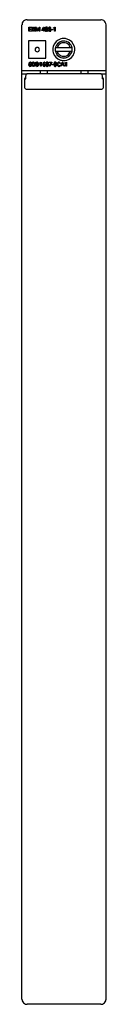
# Model space of a CAD drawing. Extents: x 0 to 25, y 0 to 290.
import ezdxf

# ---------------------------------------------------------------- set-up
doc = ezdxf.new("R2010")
doc.units = 0
doc.layers.add('DEFAULT_255_2_778', color=255, linetype='CONTINUOUS')

msp = doc.modelspace()

# ---------------------------------------------------------------- linework, layer by layer
at = {"layer": 'DEFAULT_255_2_778'}
for p, q in [((0.19, 274.84), (0.19, 288.3)), ((1.69, 289.8), (23.44, 289.8)), ((2.19, 286.38), (2.19, 287.59)), ((2.19, 287.59), (2.95, 287.59)), ((2.95, 287.45), (2.35, 287.45)), ((2.35, 287.45), (2.35, 287.07)), ((2.95, 287.59), (2.95, 287.45)), ((3.45, 286.99), (3.07, 287.59)), ((3.07, 287.59), (3.26, 287.59)), ((3.26, 287.59), (3.55, 287.12)), ((3.26, 287.59), (3.26, 287.59)), ((3.55, 287.12), (3.84, 287.59)), ((4.03, 287.59), (3.64, 286.99)), ((3.84, 287.59), (4.03, 287.59)), ((4.22, 287.59), (4.43, 287.59)), ((4.22, 286.38), (4.22, 287.59)), ((4.22, 287.59), (4.22, 287.59)), ((4.76, 286.38), (4.36, 287.35)), ((4.36, 287.35), (4.38, 286.85)), ((4.43, 287.59), (4.82, 286.6)), ((4.82, 286.6), (5.22, 287.59)), ((5.28, 287.36), (4.88, 286.38)), ((5.22, 287.59), (5.42, 287.59)), ((5.26, 286.85), (5.28, 287.36)), ((5.42, 287.59), (5.42, 286.38)), ((6.03, 286.75), (6.57, 287.59)), ((6.56, 287.34), (6.2, 286.78)), ((6.58, 287.38), (6.56, 287.34)), ((6.56, 287.34), (6.56, 287.34)), ((6.57, 287.59), (6.73, 287.59)), ((6.58, 286.78), (6.58, 287.38)), ((6.73, 287.59), (6.73, 286.78)), ((6.73, 287.59), (6.73, 287.59)), ((7.18, 287.27), (7.03, 287.27)), ((8.37, 287.48), (8.37, 287.48)), ((8.73, 287.27), (8.73, 287.27)), ((9.46, 287.43), (9.9, 287.59)), ((9.46, 287.29), (9.46, 287.43)), ((9.77, 287.4), (9.46, 287.29)), ((9.77, 286.38), (9.77, 287.4)), ((9.9, 287.59), (9.92, 287.59)), ((9.92, 287.59), (9.92, 286.38)), ((9.92, 287.59), (9.92, 287.59)), ((24.94, 274.85), (24.94, 288.3)), ((2.96, 286.38), (2.19, 286.38)), ((2.35, 287.07), (2.87, 287.07)), ((2.87, 286.94), (2.35, 286.94)), ((2.35, 286.94), (2.35, 286.51)), ((2.35, 286.51), (2.96, 286.51)), ((2.87, 287.07), (2.87, 286.94)), ((2.87, 287.07), (2.87, 287.07)), ((2.96, 286.51), (2.96, 286.38)), ((3.06, 286.38), (3.45, 286.99)), ((3.25, 286.38), (3.06, 286.38)), ((3.55, 286.85), (3.25, 286.38)), ((3.85, 286.38), (3.55, 286.85)), ((3.64, 286.99), (4.03, 286.38)), ((4.03, 286.38), (3.85, 286.38)), ((4.38, 286.38), (4.22, 286.38)), ((4.38, 286.85), (4.38, 286.38)), ((4.88, 286.38), (4.76, 286.38)), ((5.26, 286.38), (5.26, 286.85)), ((5.42, 286.38), (5.26, 286.38)), ((6.03, 286.66), (6.03, 286.75)), ((6.58, 286.66), (6.03, 286.66)), ((6.2, 286.78), (6.58, 286.78)), ((6.58, 286.38), (6.58, 286.66)), ((6.73, 286.38), (6.58, 286.38)), ((6.73, 286.78), (6.9, 286.78)), ((6.9, 286.66), (6.73, 286.66)), ((6.73, 286.66), (6.73, 286.38)), ((6.9, 286.78), (6.9, 286.66)), ((7.02, 286.7), (7.17, 286.7)), ((7.26, 286.93), (7.26, 287.06)), ((7.26, 287.06), (7.38, 287.06)), ((7.38, 286.93), (7.26, 286.93)), ((7.26, 286.93), (7.26, 286.93)), ((8.6, 286.71), (8.6, 286.71)), ((8.88, 286.83), (8.88, 286.95)), ((8.88, 286.95), (9.28, 286.95)), ((9.28, 286.83), (8.88, 286.83)), ((9.28, 286.95), (9.28, 286.83)), ((9.28, 286.95), (9.28, 286.95)), ((9.92, 286.38), (9.77, 286.38)), ((7.24, 283.55), (2.14, 283.55)), ((2.14, 283.55), (2.14, 278.45)), ((7.24, 278.45), (7.24, 283.55)), ((10.05, 281.56), (10.57, 281.56)), ((10.57, 281.56), (14.93, 281.56)), ((2.14, 278.45), (7.24, 278.45)), ((4.04, 281), (4.04, 281)), ((9.24, 281), (9.24, 281)), ((14.42, 280.46), (10.05, 280.46)), ((14.93, 280.46), (14.42, 280.46)), ((15.74, 281), (15.74, 281)), ((2.16, 276.52), (2.16, 276.58)), ((2.31, 276.56), (2.31, 276.5)), ((2.55, 276.72), (2.55, 276.72)), ((2.72, 277.27), (2.75, 277.27)), ((2.72, 277.27), (2.72, 277.27)), ((2.75, 277.14), (2.72, 277.14)), ((2.75, 277.27), (2.75, 277.14)), ((3.14, 276.06), (3.14, 277.27)), ((3.14, 277.27), (3.48, 277.27)), ((3.48, 276.06), (3.14, 276.06)), ((3.49, 277.13), (3.3, 277.13)), ((3.3, 277.13), (3.3, 276.19)), ((3.3, 276.19), (3.47, 276.19)), ((3.48, 276.06), (3.48, 276.06)), ((3.49, 277.13), (3.49, 277.13)), ((3.86, 276.63), (3.86, 276.7)), ((4.02, 276.7), (4.02, 276.62)), ((4.26, 276.06), (4.26, 277.27)), ((4.26, 277.27), (4.6, 277.27)), ((4.59, 276.06), (4.26, 276.06)), ((4.6, 277.13), (4.42, 277.13)), ((4.42, 277.13), (4.42, 276.19)), ((4.42, 276.19), (4.58, 276.19)), ((4.59, 276.06), (4.59, 276.06)), ((4.6, 277.13), (4.6, 277.13)), ((4.97, 276.63), (4.97, 276.7)), ((5.13, 276.7), (5.13, 276.62)), ((5.37, 277.11), (5.81, 277.27)), ((5.37, 276.97), (5.37, 277.11)), ((5.68, 277.08), (5.37, 276.97)), ((5.68, 276.06), (5.68, 277.08)), ((5.84, 276.06), (5.68, 276.06)), ((5.81, 277.27), (5.84, 277.27)), ((5.84, 277.27), (5.84, 276.06)), ((5.84, 277.27), (5.84, 277.27)), ((6.3, 276.52), (6.3, 276.58)), ((6.45, 276.56), (6.45, 276.5)), ((6.69, 276.72), (6.69, 276.72)), ((6.86, 277.27), (6.89, 277.27)), ((6.86, 277.27), (6.86, 277.27)), ((6.89, 277.14), (6.86, 277.14)), ((6.89, 277.27), (6.89, 277.14)), ((7.24, 276.55), (7.24, 276.76)), ((7.39, 276.79), (7.39, 276.55)), ((7.85, 276.53), (7.85, 276.78)), ((7.85, 276.53), (7.85, 276.53)), ((8, 276.77), (8, 276.77)), ((8, 276.77), (8, 276.57)), ((8, 276.77), (8, 276.77)), ((8.16, 277.14), (8.16, 277.27)), ((8.16, 277.27), (8.98, 277.27)), ((8.81, 277.14), (8.16, 277.14)), ((8.31, 276.06), (8.81, 277.14)), ((8.48, 276.06), (8.31, 276.06)), ((8.98, 277.18), (8.48, 276.06)), ((8.98, 277.27), (8.98, 277.18)), ((8.98, 277.27), (8.98, 277.27)), ((9.08, 276.51), (9.08, 276.63)), ((9.08, 276.63), (9.49, 276.63)), ((9.49, 276.51), (9.08, 276.51)), ((9.49, 276.63), (9.49, 276.51)), ((9.49, 276.63), (9.49, 276.63)), ((9.61, 276.55), (9.61, 276.76)), ((9.77, 276.79), (9.77, 276.55)), ((10.22, 276.53), (10.22, 276.78)), ((10.22, 276.53), (10.22, 276.53)), ((10.38, 276.77), (10.38, 276.77)), ((10.38, 276.77), (10.38, 276.57)), ((10.38, 276.77), (10.38, 276.77)), ((10.57, 276.6), (10.57, 276.72)), ((10.73, 276.72), (10.73, 276.6)), ((11.5, 276.88), (11.34, 276.88)), ((11.34, 276.44), (11.5, 276.44)), ((11.34, 276.44), (11.34, 276.44)), ((11.6, 276.06), (12.06, 277.27)), ((11.77, 276.06), (11.6, 276.06)), ((11.88, 276.37), (11.77, 276.06)), ((12.39, 276.37), (11.88, 276.37)), ((12.13, 277.07), (11.93, 276.5)), ((11.93, 276.5), (12.34, 276.5)), ((12.06, 277.27), (12.2, 277.27)), ((12.34, 276.5), (12.13, 277.07)), ((12.13, 277.07), (12.13, 277.07)), ((12.2, 277.27), (12.67, 276.06)), ((12.5, 276.06), (12.39, 276.37)), ((12.49, 277.75), (12.49, 277.75)), ((12.67, 276.06), (12.5, 276.06)), ((12.5, 276.06), (12.5, 276.06)), ((12.83, 277.11), (13.27, 277.27)), ((12.83, 276.97), (12.83, 277.11)), ((13.14, 277.08), (12.83, 276.97)), ((13.14, 276.06), (13.14, 277.08)), ((13.29, 276.06), (13.14, 276.06)), ((13.27, 277.27), (13.29, 277.27)), ((13.29, 277.27), (13.29, 276.06)), ((13.29, 277.27), (13.29, 277.27)), ((0.19, 274.85), (0.27, 274.86)), ((0.19, 1.26), (0.19, 274.84)), ((0.19, 273.84), (1.74, 273.84)), ((0.27, 274.86), (0.81, 274.87)), ((0.81, 274.87), (24.33, 274.87)), ((1.19, 272.78), (1.01, 272.6)), ((1.25, 272.8), (1.19, 272.78)), ((1.26, 273.2), (1.25, 272.98)), ((1.25, 272.98), (1.25, 272.73)), ((1.25, 272.73), (1.26, 272.53)), ((1.28, 273.37), (1.26, 273.2)), ((1.32, 273.51), (1.28, 273.37)), ((1.42, 273.68), (1.32, 273.51)), ((1.6, 273.81), (1.42, 273.68)), ((1.78, 273.84), (1.6, 273.81)), ((23.35, 273.84), (1.78, 273.84)), ((5.57, 274.84), (5.57, 273.84)), ((7.57, 274.84), (7.57, 273.84)), ((17.57, 274.84), (17.57, 273.84)), ((19.57, 274.84), (19.57, 273.84)), ((23.5, 273.82), (23.35, 273.84)), ((23.41, 273.84), (24.94, 273.84)), ((23.68, 273.72), (23.5, 273.82)), ((23.8, 273.57), (23.68, 273.72)), ((23.85, 273.43), (23.8, 273.57)), ((23.87, 273.3), (23.85, 273.43)), ((23.88, 273.14), (23.87, 273.3)), ((23.88, 272.94), (23.88, 273.14)), ((23.88, 272.71), (23.88, 272.94)), ((23.95, 272.78), (23.88, 272.8)), ((23.88, 272.5), (23.88, 272.71)), ((24.13, 272.6), (23.95, 272.78)), ((24.33, 274.87), (24.87, 274.86)), ((24.87, 274.86), (24.94, 274.85)), ((24.94, 1.26), (24.94, 274.84)), ((1.01, 272.6), (0.94, 272.35)), ((0.94, 272.35), (0.94, 269.83)), ((0.94, 269.83), (1.01, 269.59)), ((1.26, 272.53), (1.27, 272.42)), ((1.27, 272.42), (1.28, 272.35)), ((23.87, 272.42), (23.85, 272.35)), ((23.87, 272.42), (23.88, 272.5)), ((24.19, 272.35), (24.13, 272.6)), ((24.13, 269.59), (24.19, 269.83)), ((24.19, 269.83), (24.19, 272.35)), ((1.01, 269.59), (1.19, 269.41)), ((1.19, 269.41), (1.43, 269.34)), ((1.43, 269.34), (23.7, 269.34)), ((23.7, 269.34), (23.95, 269.41)), ((23.95, 269.41), (24.13, 269.59)), ((1.2, -0.16), (1.25, -0.17)), ((23.44, -0.24), (1.69, -0.24)), ((23.88, -0.17), (23.93, -0.16))]:
    msp.add_line(p, q, dxfattribs=at)
for centre, radius, start, end in [((1.71, 288.3), 1.51, 172.2034, 179.988), ((1.69, 288.3), 1.5, 119.8675, 172.1089), ((1.69, 288.3), 1.49, 89.9385, 119.9068), ((7.34, 287.28), 0.308, 131.1907, 181.2636), ((7.39, 287.22), 0.383, 87.86, 131.3116), ((7.38, 287.28), 0.199, 134.5097, 182.4794), ((7.39, 287.26), 0.22, 87.1702, 132.2105), ((7.41, 287.18), 0.426, 63.1398, 91.7861), ((7.4, 287.09), 0.383, 86.1591, 90.0614), ((7.43, 287.29), 0.187, 38.2735, 90.5778), ((7.42, 287.26), 0.191, 312.3421, 2.6676), ((7.37, 287.28), 0.237, 356.9159, 32.5759), ((7.46, 287.29), 0.303, 47.0421, 61.5705), ((7.44, 287.28), 0.321, 358.8038, 45.7251), ((7.5, 287.26), 0.265, 323.7993, 359.1958), ((7.25, 287.26), 0.519, 359.9924, 1.6434), ((8.33, 287.29), 0.313, 133.2904, 182.7242), ((8.3, 287.27), 0.284, 179.1717, 213.3047), ((8.35, 287.24), 0.363, 88.5393, 131.1586), ((8.37, 287.28), 0.206, 136.5682, 183.0134), ((8.37, 287.26), 0.205, 177.5219, 223.202), ((8.36, 287.28), 0.198, 87.6216, 134.2595), ((8.37, 287.04), 0.563, 89.9958, 91.01), ((8.39, 287.23), 0.374, 52.3559, 92.33), ((8.38, 287.28), 0.195, 44.4777, 91.8379), ((8.37, 287.28), 0.205, 357.7812, 43.8896), ((8.37, 287.26), 0.205, 316.798, 2.4781), ((8.41, 287.27), 0.327, 47.642, 50.9139), ((8.42, 287.29), 0.312, 357.2941, 46.935), ((8.44, 287.27), 0.282, 326.1947, 0.8838), ((23.44, 288.28), 1.51, 82.2034, 89.988), ((23.44, 288.3), 1.5, 29.8675, 82.1089), ((23.45, 288.3), 1.49, 359.9385, 29.9068), ((7.32, 286.69), 0.306, 177.9226, 229.4152), ((7.35, 286.72), 0.353, 229.1866, 236.3126), ((7.39, 286.79), 0.427, 237.7499, 271.9198), ((7.37, 286.69), 0.197, 177.4819, 226.8436), ((7.39, 286.72), 0.237, 229.2836, 272.9426), ((7.39, 287.31), 0.255, 267.7391, 308.6177), ((7.37, 286.44), 0.492, 85.6538, 89.1575), ((7.41, 286.73), 0.244, 266.8441, 305.9873), ((7.4, 286.96), 0.596, 269.9981, 271.0145), ((7.4, 286.67), 0.263, 51.576, 88.5012), ((7.42, 286.75), 0.394, 268.7321, 310.7786), ((7.42, 287.26), 0.196, 311.0272, 311.788), ((7.45, 286.67), 0.175, 308.6865, 314.6098), ((7.43, 286.72), 0.203, 356.435, 47.1922), ((7.41, 286.7), 0.222, 317.148, 3.1798), ((7.46, 287.28), 0.309, 291.7596, 325.1463), ((7.49, 286.71), 0.298, 37.6193, 74.0613), ((7.23, 286.71), 0.396, 359.5116, 0.0009), ((7.45, 286.7), 0.33, 312.5742, 2.6723), ((7.49, 286.72), 0.291, 358.1901, 35.573), ((8.29, 286.71), 0.308, 145.7655, 180.622), ((8.3, 286.69), 0.317, 177.5831, 228.0637), ((8.31, 286.69), 0.333, 112.2809, 145.4805), ((8.33, 287.29), 0.318, 213.6807, 244.319), ((8.32, 286.71), 0.338, 228.3379, 239.4966), ((8.36, 286.72), 0.225, 136.0378, 182.5323), ((8.35, 286.7), 0.215, 176.881, 224.448), ((8.36, 286.8), 0.439, 241.0081, 271.804), ((8.36, 286.71), 0.224, 87.3724, 134.1016), ((8.36, 286.72), 0.234, 228.293, 273.4066), ((8.36, 287.26), 0.196, 225.2026, 272.6495), ((8.38, 287.26), 0.196, 267.3505, 314.7974), ((8.38, 286.71), 0.228, 45.9041, 92.387), ((8.38, 286.72), 0.234, 266.7146, 311.8926), ((8.37, 286.98), 0.615, 269.982, 272.4611), ((8.4, 286.76), 0.395, 270.2691, 309.9754), ((8.38, 286.72), 0.222, 357.8117, 44.7462), ((8.39, 286.7), 0.214, 315.3664, 2.9779), ((8.41, 287.29), 0.322, 295.239, 325.7805), ((8.42, 286.68), 0.346, 35.5288, 67.6011), ((8.44, 286.69), 0.315, 311.5732, 2.5012), ((8.46, 286.71), 0.299, 359.2928, 35.4448), ((12.49, 281), 3.25, 89.9524, 105.6506), ((12.5, 281), 3.25, 72.1302, 90.0566), ((4.69, 281), 0.65, 90.0034, 179.9966), ((4.69, 281), 0.65, 0.0053, 90.0036), ((12.49, 281), 3.25, 162.1309, 180.0567), ((12.5, 280.99), 3.26, 105.7678, 162.0292), ((12.49, 281.01), 2.5, 167.3001, 180), ((12.5, 281), 2.51, 159.6719, 167.2743), ((12.49, 281), 2.5, 114.6724, 159.6229), ((12.5, 281), 2.01, 160.5227, 164.0143), ((12.49, 281.01), 2, 120.7296, 160.5112), ((12.49, 281.01), 2.49, 89.9584, 114.6838), ((12.49, 281.01), 2, 89.9661, 120.7745), ((12.49, 280.99), 2.51, 82.3643, 90.0095), ((12.49, 280.99), 2.01, 86.4891, 90.0022), ((12.49, 281.01), 2, 46.7203, 86.4777), ((12.49, 281), 2.5, 37.1119, 82.3151), ((12.49, 280.99), 3.26, 15.7675, 72.0281), ((12.5, 281.01), 2, 15.9603, 46.7652), ((12.5, 281.01), 2.49, 12.6937, 37.1209), ((12.49, 281.01), 2.5, 360, 12.6999), ((12.49, 281), 3.25, 359.9524, 15.6506), ((4.69, 281), 0.65, 179.9964, 269.9947), ((4.69, 281), 0.65, 269.9983, 0.0017), ((12.5, 281), 3.25, 179.9556, 195.6524), ((12.5, 281), 3.26, 195.7688, 252.0281), ((12.49, 281.01), 2.5, 180, 192.6999), ((12.49, 281), 2.49, 192.6951, 217.421), ((12.49, 281.01), 2.5, 217.4093, 262.3571), ((12.49, 281.01), 2, 195.9542, 226.7639), ((12.49, 281.01), 2, 226.7193, 266.4345), ((12.49, 281.02), 2.51, 262.4067, 270.0094), ((12.49, 281.02), 2.01, 266.4461, 270.002), ((12.49, 281), 2, 269.9662, 300.7741), ((12.49, 281), 2.49, 269.9587, 294.6857), ((12.49, 281), 3.26, 285.7706, 342.0293), ((12.49, 281.01), 2, 300.7296, 340.4843), ((12.49, 281.01), 2.5, 294.6742, 339.6212), ((12.48, 281.01), 2.01, 340.4957, 344.0082), ((12.48, 281.01), 2.51, 339.6707, 347.2731), ((12.49, 281.01), 2.5, 347.3001, 0), ((12.49, 280.99), 3.25, 342.1311, 0.0566), ((3.31, 276.59), 1.15, 167.607, 180.6326), ((2.92, 276.52), 0.762, 179.9566, 183.8409), ((2.66, 276.48), 0.505, 182.1369, 217.8877), ((2.78, 276.71), 0.614, 142.2472, 168.2007), ((2.54, 276.38), 0.345, 217.8503, 271.4871), ((2.67, 276.78), 0.483, 96.3129, 140.3974), ((2.56, 276.52), 0.328, 87.2589, 138.3239), ((2.98, 276.68), 0.667, 170.6391, 175.043), ((2.54, 276.47), 0.246, 124.4407, 159.9898), ((2.75, 276.49), 0.436, 178.2869, 205.1115), ((2.73, 276.74), 0.416, 135.426, 172.6405), ((2.62, 276.44), 0.3, 206.7042, 216.2957), ((2.55, 276.37), 0.202, 213.159, 269.7398), ((2.55, 276.48), 0.245, 89.8857, 126.2725), ((2.68, 276.78), 0.349, 123.6014, 134.1547), ((2.72, 276.7), 0.432, 89.2393, 122.1146), ((2.55, 276.53), 0.193, 37.0149, 91.7334), ((2.55, 276.36), 0.195, 267.6184, 322.6923), ((2.56, 276.39), 0.35, 267.4242, 317.2536), ((2.59, 276.54), 0.314, 40.1556, 92.2448), ((2.73, 276.48), 0.79, 90.6225, 98.2372), ((2.51, 276.49), 0.248, 35.1823, 37.9983), ((2.46, 276.43), 0.313, 324.1341, 1.6253), ((2.44, 276.46), 0.325, 357.5822, 33.193), ((2.26, 276.44), 0.505, 359.1327, 0.0041), ((2.55, 276.39), 0.36, 317.7745, 330.7116), ((2.5, 276.47), 0.42, 359.8535, 39.071), ((2.45, 276.44), 0.469, 332.1255, 1.6776), ((2.28, 276.45), 0.637, 359.9889, 1.9479), ((3.48, 276.58), 0.394, 267.9276, 302.9374), ((3.49, 276.72), 0.549, 60.7632, 91.1353), ((3.48, 276.64), 0.587, 269.389, 298.4093), ((3.48, 276.59), 0.545, 87.946, 89.3942), ((3.51, 276.79), 0.34, 41.3018, 90.8674), ((3.51, 276.52), 0.326, 304.5623, 318.245), ((3.53, 276.79), 0.472, 26.5171, 60.0961), ((3.48, 276.78), 0.366, 20.2838, 39.8901), ((3.44, 276.57), 0.412, 319.7128, 353.629), ((3.53, 276.53), 0.464, 299.2895, 333.4716), ((3.26, 276.71), 0.598, 358.7758, 19.4524), ((3.13, 276.62), 0.73, 351.9302, 0.2429), ((3.37, 276.71), 0.648, 359.2308, 26.2822), ((3.37, 276.61), 0.651, 334.1762, 1.2433), ((3.48, 276.57), 0.529, 332.9206, 333.1655), ((4.6, 276.58), 0.394, 267.9276, 302.9374), ((4.6, 276.64), 0.587, 269.389, 298.4093), ((4.61, 276.72), 0.549, 60.7632, 91.1353), ((4.6, 276.59), 0.545, 87.946, 89.3942), ((4.62, 276.79), 0.34, 41.3018, 90.8674), ((4.63, 276.52), 0.326, 304.5623, 318.245), ((4.56, 276.57), 0.412, 319.7128, 353.629), ((4.64, 276.79), 0.472, 26.5171, 60.0961), ((4.6, 276.78), 0.366, 20.2838, 39.8901), ((4.65, 276.53), 0.464, 299.2895, 333.4716), ((4.37, 276.71), 0.598, 358.7758, 19.4524), ((4.24, 276.62), 0.73, 351.9302, 0.2429), ((4.48, 276.71), 0.648, 359.2308, 26.2822), ((4.59, 276.57), 0.529, 332.9206, 333.1655), ((4.48, 276.61), 0.651, 334.1762, 1.2433), ((7.45, 276.59), 1.15, 167.607, 180.6326), ((7.06, 276.52), 0.762, 179.9566, 183.8409), ((6.8, 276.48), 0.505, 182.1369, 217.8877), ((6.92, 276.71), 0.614, 142.2472, 168.2007), ((6.68, 276.38), 0.345, 217.8503, 271.4871), ((6.81, 276.78), 0.483, 96.3129, 140.3974), ((6.7, 276.52), 0.328, 87.2589, 138.3239), ((7.12, 276.68), 0.667, 170.6391, 175.043), ((6.68, 276.47), 0.246, 124.4407, 159.9898), ((6.89, 276.49), 0.436, 178.2869, 205.1115), ((6.87, 276.74), 0.416, 135.426, 172.6405), ((6.76, 276.44), 0.3, 206.7042, 216.2957), ((6.69, 276.37), 0.202, 213.159, 269.7398), ((6.69, 276.48), 0.245, 89.8857, 126.2725), ((6.82, 276.78), 0.349, 123.6014, 134.1547), ((6.86, 276.7), 0.432, 89.2393, 122.1146), ((6.69, 276.53), 0.193, 37.0149, 91.7334), ((6.69, 276.36), 0.195, 267.6184, 322.6923), ((6.7, 276.39), 0.35, 267.4242, 317.2536), ((6.73, 276.54), 0.314, 40.1556, 92.2448), ((6.87, 276.48), 0.79, 90.6225, 98.2372), ((6.58, 276.46), 0.325, 357.5822, 33.193), ((6.65, 276.49), 0.248, 35.1823, 37.9983), ((6.59, 276.43), 0.313, 324.1341, 1.6253), ((6.4, 276.44), 0.505, 359.1327, 0.0041), ((6.69, 276.39), 0.36, 317.7745, 330.7116), ((6.64, 276.47), 0.42, 359.8535, 39.071), ((6.59, 276.44), 0.469, 332.1255, 1.6776), ((6.42, 276.45), 0.637, 359.9889, 1.9479), ((8.31, 276.77), 1.07, 169.212, 180.6551), ((8.26, 276.55), 1.02, 180.1766, 191.376), ((7.73, 276.89), 0.483, 147.0822, 169.9532), ((7.73, 276.44), 0.484, 190.5393, 214.3519), ((7.58, 276.97), 0.314, 91.1711, 143.6056), ((7.6, 276.96), 0.33, 144.5612, 145.5057), ((7.57, 276.34), 0.291, 215.6168, 237.8852), ((8.31, 276.79), 0.92, 171.5646, 179.9396), ((8.26, 276.54), 0.874, 179.2038, 190.8676), ((7.78, 276.88), 0.383, 150.8219, 172.8549), ((7.76, 276.44), 0.356, 190.5182, 209.8817), ((7.61, 276.42), 0.379, 239.7411, 272.0566), ((7.6, 276.97), 0.186, 86.0549, 148.692), ((7.61, 276.35), 0.188, 210.1813, 272.8965), ((7.62, 276.73), 0.549, 89.9373, 94.3418), ((7.63, 276.89), 0.395, 61.8861, 91.941), ((7.63, 276.97), 0.189, 31.6664, 93.9431), ((7.63, 276.35), 0.185, 266.6473, 328.4746), ((7.62, 276.58), 0.544, 269.9539, 273.7316), ((7.65, 276.36), 0.315, 270.4859, 324.0582), ((7.49, 276.89), 0.348, 9.3424, 29.6735), ((7.47, 276.44), 0.372, 330.0643, 352.3012), ((7.67, 276.99), 0.284, 36.2373, 60.137), ((6.94, 276.79), 0.904, 359.2715, 10.0026), ((6.92, 276.53), 0.929, 351.0234, 359.7949), ((7.53, 276.9), 0.457, 10.9199, 34.7561), ((7.48, 276.45), 0.509, 328.8089, 350.5124), ((7.63, 276.37), 0.339, 324.9016, 327.3), ((6.97, 276.77), 1.03, 359.9234, 11.7044), ((6.88, 276.56), 1.12, 349.7842, 0.5996), ((10.69, 276.77), 1.07, 169.212, 180.6551), ((10.64, 276.55), 1.02, 180.1766, 191.376), ((10.11, 276.89), 0.483, 147.0822, 169.9532), ((10.11, 276.44), 0.484, 190.5393, 214.3519), ((9.98, 276.96), 0.33, 144.5612, 145.5057), ((9.96, 276.97), 0.314, 91.1711, 143.6056), ((9.95, 276.34), 0.291, 215.6168, 237.8852), ((10.69, 276.79), 0.92, 171.5646, 179.9396), ((10.64, 276.54), 0.874, 179.2038, 190.8676), ((10.16, 276.88), 0.383, 150.8219, 172.8549), ((10.13, 276.44), 0.356, 190.5182, 209.8817), ((9.98, 276.42), 0.379, 239.7411, 272.0566), ((9.98, 276.97), 0.186, 86.0549, 148.692), ((9.99, 276.35), 0.188, 210.1813, 272.8965), ((9.99, 276.73), 0.549, 89.9373, 94.3418), ((10.01, 276.89), 0.395, 61.8861, 91.941), ((10.01, 276.97), 0.189, 31.6664, 93.9431), ((10.01, 276.35), 0.185, 266.6473, 328.4746), ((10, 276.58), 0.544, 269.9539, 273.7316), ((10.03, 276.36), 0.315, 270.4859, 324.0582), ((9.87, 276.89), 0.348, 9.3424, 29.6735), ((9.84, 276.44), 0.372, 330.0643, 352.3012), ((10.05, 276.99), 0.284, 36.2373, 60.137), ((9.32, 276.79), 0.904, 359.2715, 10.0026), ((9.29, 276.53), 0.929, 351.0234, 359.7949), ((9.91, 276.9), 0.457, 10.9199, 34.7561), ((9.86, 276.45), 0.509, 328.8089, 350.5124), ((10.01, 276.37), 0.339, 324.9016, 327.3), ((9.34, 276.77), 1.03, 359.9234, 11.7044), ((9.26, 276.56), 1.12, 349.7842, 0.5996), ((11.27, 276.73), 0.696, 156.835, 181.1301), ((11.46, 276.6), 0.886, 179.8098, 187.743), ((11.13, 276.54), 0.557, 186.4278, 219.068), ((11.04, 276.83), 0.449, 122.1663, 155.8473), ((11.14, 276.78), 0.558, 154.8138, 155.8352), ((11.03, 276.47), 0.426, 219.7153, 272.0904), ((11.54, 276.72), 0.803, 171.5602, 180.3061), ((11.38, 276.59), 0.647, 178.88, 198.1665), ((11.17, 276.79), 0.428, 144.1117, 173.0229), ((11.14, 276.51), 0.397, 198.9828, 214.9907), ((11.05, 276.81), 0.474, 88.8086, 121.1965), ((11.03, 276.44), 0.266, 214.2137, 272.1985), ((11.05, 276.87), 0.285, 87.5875, 142.9092), ((11.06, 276.53), 0.358, 267.9912, 294.6458), ((11.05, 276.73), 0.689, 269.939, 274.434), ((11.07, 276.81), 0.475, 61.3689, 91.6761), ((11.06, 276.69), 0.46, 88.0987, 90.0139), ((11.08, 276.89), 0.265, 49.1123, 91.1353), ((11.08, 276.48), 0.439, 272.5305, 310.0028), ((11.11, 276.39), 0.214, 296.5744, 310.0847), ((11.1, 276.92), 0.227, 29.2044, 46.5075), ((11.07, 276.42), 0.265, 312.9924, 345.7751), ((10.91, 276.83), 0.438, 6.5005, 27.8795), ((11.11, 276.9), 0.375, 47.2222, 59.9867), ((10.76, 276.53), 0.591, 343.4129, 351.4554), ((11.11, 276.43), 0.378, 311.1032, 323.9393), ((11.06, 276.86), 0.437, 6.3093, 46.096), ((11.02, 276.48), 0.485, 325.3039, 354.9513), ((12.49, 281), 3.25, 252.1305, 270.0567), ((10.84, 276.81), 0.666, 5.7112, 8.3677), ((12.5, 281), 3.25, 269.9556, 285.6535), ((1.69, 1.26), 1.5, 180.0039, 199.4481), ((1.69, 1.26), 1.5, 199.4726, 250.9193), ((23.44, 1.26), 1.5, 289.0719, 340.5362), ((23.44, 1.26), 1.5, 340.5519, 359.9961), ((1.69, 1.26), 1.5, 252.8621, 269.9788), ((23.44, 1.26), 1.5, 270.0212, 287.138)]:
    msp.add_arc(centre, radius, start, end, dxfattribs=at)

doc.saveas('drawing.dxf')
